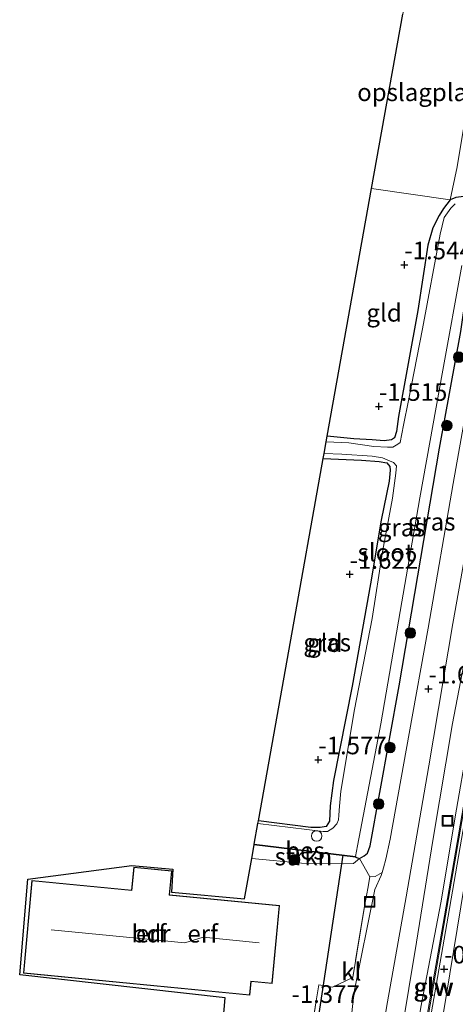
# Model space of a CAD drawing. Units: metres. Extents: x 125941 to 129816, y 468750 to 475001.
# Drawn here: x 128596 to 128658, y 469579 to 469719 of the extents above; entities that cross this region are included whole.
import ezdxf
from ezdxf.enums import TextEntityAlignment as Align

# ---------------------------------------------------------------- set-up
doc = ezdxf.new("R2010")
doc.units = ezdxf.units.M
doc.linetypes.add('IE-TERREINAFSCHEIDING', pattern=[10, 8, -2])
doc.layers.get('0').update_dxf_attribs({"lineweight": 25})
for name, color, linetype, lineweight in [('B-ME-GR-BOOM-S-B1', 93, 'Continuous', 18), ('B-ME-GR-STRUIKEN-GV-B6', 93, 'Continuous', 18), ('B-ME-GW-HOOGTEPUNT-S-B1', 10, 'Continuous', 25), ('B-ME-GW-INSTEEKWATERGANG-L-B1', 10, 'Continuous', 25), ('B-ME-GW-KRUINLIJN-L-B1', 93, 'Continuous', 18), ('B-ME-GW-TEENLIJN-L-B1', 93, 'Continuous', 18), ('B-ME-IE-GRASLAND-GV-B6', 93, 'Continuous', 18), ('B-ME-IE-GRONDWERKLIJN-GROND_INGERICHT-GV-B6', 253, 'Continuous', 18), ('B-ME-IE-INRICHTINGSELEMENT-S-B1', 253, 'Continuous', 18), ('B-ME-IE-TERREINAFSCHEIDING-DOORGANG-L-B1', 8, 'IE-TERREINAFSCHEIDING-KUNSTMATIG-OPEN', 18), ('B-ME-IE-TERREINAFSCHEIDING-RASTERHEKWERK-L-B1', 8, 'IE-TERREINAFSCHEIDING', 18), ('B-ME-KG-KADASTRAAL-DAKRAND-L-B1', 13, 'Continuous', 18), ('B-ME-KG-KADASTRAAL-NOKLIJN-L-B1', 13, 'Continuous', 18), ('B-ME-KG-KADASTRAAL-OPNAMEDTMGRENS-L-B1', 10, 'Continuous', 25), ('B-ME-KW-DUIKER-L-B1', 10, 'Continuous', 25), ('B-ME-KW-GELUIDSWERING-GV-B6', 8, 'Continuous', 18), ('B-ME-KW-SCHERM-L-B1', 8, 'Continuous', 18), ('B-ME-OB-BESCHOEIING-GV-B6', 10, 'Continuous', 25), ('B-ME-OG-BEBOUWING-GV-B6', 173, 'Continuous', 18), ('B-ME-OG-BEBOUWING-S-B1', 173, 'Continuous', 18), ('B-ME-OG-WATER-GV-B6', 153, 'Continuous', 18), ('B-ME-SB-SPOOR-GV-B6', 253, 'Continuous', 18), ('B-ME-VH-VERH_SOORT-BITUMEN-GV-B6', 8, 'IE-TERREINAFSCHEIDING-NATUURLIJK-HOUTWAL', 18), ('B-ME-VH-VERH_SOORT-HALF_VERHARDING-GV-B6', 8, 'IE-TERREINAFSCHEIDING-NATUURLIJK-HOUTWAL', 18), ('B-ME-VH-VERH_SOORT-KLINKERS-GV-B6', 8, 'IE-TERREINAFSCHEIDING-NATUURLIJK-HOUTWAL', 18)]:
    doc.layers.add(name, color=color, linetype=linetype, lineweight=lineweight)
doc.styles.add('NLCS-ISO', font='NLCS-ISO.TTF')
doc.linetypes.add('IE-TERREINAFSCHEIDING-KUNSTMATIG-OPEN', pattern='A,7,-1.5,[67,NLCS.SHX,S=0.75,R=0,X=0,Y=0],-1.5', length=10)
doc.linetypes.add('IE-TERREINAFSCHEIDING-NATUURLIJK-HOUTWAL', pattern='A,7,-1.5,[67,NLCS.SHX,S=0.75,R=45,X=0,Y=0],-1.5,7,-1.5,[70,NLCS.SHX,S=0.75,R=0,X=0,Y=0],-1.5', length=20)

# ---------------------------------------------------------------- blocks, each defined once
blk = doc.blocks.new('dtb')
blk.add_circle((0, 0), 0.75)
blk = doc.blocks.new('put')
for p, q in [((0.75, 0.75), (-0.75, 0.75)), ((-0.75, 0.75), (-0.75, -0.75)), ((0.75, -0.75), (0.75, 0.75)), ((-0.75, -0.75), (0.75, -0.75))]:
    blk.add_line(p, q)
blk.add_lwpolyline([(-0.625, 0.625), (0.625, 0.625), (0.625, -0.625), (-0.625, -0.625)], close=True)
blk = doc.blocks.new('boom')
blk.add_hatch(color=256).paths.add_polyline_path([(-0.75, 0, 1), (0.75, 0, 1)])
blk.add_circle((0, 0), 0.75)
blk = doc.blocks.new('hoogtepunt')
for p, q in [((-0.5, 0), (0.5, 0)), ((0, 0.5), (0, -0.5))]:
    blk.add_line(p, q)

msp = doc.modelspace()

# ---------------------------------------------------------------- linework, layer by layer
at = {"layer": 'B-ME-GR-STRUIKEN-GV-B6'}
msp.add_polyline3d([(128643.803, 469600.285, -2.048), (128644.373, 469600.079, -1.645), (128643.505, 469599.369, -1.552), (128642.042, 469599.321, -1.583), (128636.145, 469599.41, -1.605), (128629.083, 469600.084, -1.539), (128629.428, 469602.011, -2.07), (128643.803, 469600.285, -2.048)], dxfattribs=at)
at = {"layer": 'B-ME-GW-INSTEEKWATERGANG-L-B1'}
for points in [[(128655.69, 469658.282, -1.794), (128658.716, 469674.782, -1.801), (128661.023, 469690.551, -1.851), (128661.039, 469692.14, -1.872), (128660.765, 469693.351, -1.865), (128660.064, 469693.848, -1.872), (128659.143, 469693.952, -1.872), (128658.029, 469693.804, -1.872), (128657.237, 469693.45, -1.872), (128656.284, 469692.258, -1.872), (128655.651, 469691.222, -1.858), (128654.744, 469689.514, -1.886), (128654.052, 469687.041, -1.858), (128652.63, 469677.761, -1.801), (128649.885, 469662.727, -1.844), (128649.623, 469660.606, -1.858), (128649.309, 469659.725, -1.929), (128648.893, 469659.444, -2), (128647.848, 469659.282, -2.036), (128646.146, 469659.465, -2.085), (128643.566, 469659.599, -2.114), (128639.801, 469659.968, -2.114)], [(128643.803, 469600.285, -2.048), (128644.373, 469600.079, -1.645), (128645.03, 469600.459, -1.645), (128645.516, 469600.865, -1.52), (128645.873, 469601.908, -1.574), (128649.977, 469624.562, -1.544), (128655.69, 469658.282, -1.794)], [(128639.231, 469656.787, -2.097), (128644.649, 469656.568, -2.085), (128647.145, 469656.378, -2.057), (128648.262, 469656.163, -2.021), (128648.67, 469655.65, -2.021), (128648.716, 469655.135, -2.007), (128648.56, 469653.572, -1.986), (128647.431, 469648.072, -1.865), (128645.91, 469639.027, -1.806), (128643.343, 469624.538, -1.801), (128640.697, 469611.15, -1.794), (128640.223, 469607.55, -1.844), (128640.099, 469605.402, -1.83), (128639.659, 469604.618, -1.929), (128638.768, 469604.5, -1.917), (128637.458, 469604.462, -1.908), (128630.04, 469605.437, -1.971)]]:
    msp.add_polyline3d(points, dxfattribs=at)
at = {"layer": 'B-ME-GW-KRUINLIJN-L-B1'}
for points in [[(128645.668, 469532.216, -0.6), (128646.496, 469538.95, -0.513), (128648.115, 469549.264, -0.676), (128650.399, 469562.767, -0.615), (128653.052, 469578.998, -0.625), (128655.895, 469593.793, -0.636), (128658.141, 469607.096, -0.651), (128661.059, 469623.898, -0.646), (128662.909, 469632.169, -0.596)], [(128629.083, 469600.084, -1.539), (128636.145, 469599.41, -1.605), (128642.042, 469599.321, -1.583), (128643.505, 469599.369, -1.552), (128644.373, 469600.079, -1.645)]]:
    msp.add_polyline3d(points, dxfattribs=at)
at = {"layer": 'B-ME-GW-TEENLIJN-L-B1'}
msp.add_polyline3d([(128626.371, 469431.639, -1.695), (128628.176, 469441.553, -1.67), (128630.832, 469459.137, -1.57), (128633.928, 469475.623, -1.578), (128637.399, 469497.827, -1.556), (128641.2, 469520.62, -1.514), (128643.89, 469537.256, -1.649), (128646.251, 469551.423, -1.606), (128649.229, 469568.801, -1.62), (128652.456, 469588.229, -1.514), (128654.787, 469602.619, -1.471), (128657.547, 469619.242, -1.663), (128662.081, 469642.834, -1.762), (128666.448, 469668.196, -1.713), (128668.777, 469682.948, -1.77), (128672.275, 469701.528, -1.741), (128674.925, 469717.955, -1.563), (128678.579, 469739.98, -1.649), (128682.729, 469762.705, -1.642), (128684.172, 469769.329, -1.51)], dxfattribs=at)
at = {"layer": 'B-ME-IE-GRASLAND-GV-B6'}
for points in [[(128637.399, 469497.827, -1.556), (128641.2, 469520.62, -1.514), (128643.89, 469537.256, -1.649), (128646.251, 469551.423, -1.606), (128649.229, 469568.801, -1.62), (128652.456, 469588.229, -1.514), (128654.787, 469602.619, -1.471), (128657.547, 469619.242, -1.663), (128662.081, 469642.834, -1.762), (128666.448, 469668.196, -1.713), (128668.777, 469682.948, -1.77), (128672.275, 469701.528, -1.741), (128674.925, 469717.955, -1.563), (128678.579, 469739.98, -1.649)], [(128678.579, 469739.98, -1.649), (128674.925, 469717.955, -1.563), (128672.275, 469701.528, -1.741), (128668.777, 469682.948, -1.77), (128666.448, 469668.196, -1.713), (128662.081, 469642.834, -1.762), (128657.547, 469619.242, -1.663), (128654.787, 469602.619, -1.471), (128652.456, 469588.229, -1.514), (128649.229, 469568.801, -1.62), (128646.251, 469551.423, -1.606), (128643.89, 469537.256, -1.649), (128641.2, 469520.62, -1.514), (128637.399, 469497.827, -1.556)], [(128681.822, 469737.12, -0.737), (128676.948, 469708.743, -0.745), (128674.309, 469693.689, -0.727), (128671.669, 469678.635, -0.709), (128667.478, 469653.819, -0.674), (128664.407, 469635.953, -0.652), (128663.833, 469631.898, -0.626), (128663.34, 469631.983, -0.596), (128660.215, 469613.836, -0.595), (128656.429, 469591.983, -0.631), (128652.519, 469569.482, -0.615), (128648.007, 469543.574, -0.6), (128646.01, 469531.839, -0.595), (128646.503, 469531.755, -0.595), (128645.911, 469528.555, -0.73), (128642.431, 469509.172, -0.745), (128638.058, 469484.535, -0.73)], [(128632.383, 469488.521, -1.633), (128635.631, 469506.933, -1.654), (128639.036, 469525.024, -1.661), (128642.166, 469544.327, -1.761), (128645.536, 469563.366, -1.647), (128648.325, 469579.766, -1.64), (128650.973, 469594.674, -1.491), (128654.179, 469613.238, -1.704), (128657.623, 469633.421, -1.732), (128661.033, 469652.67, -1.725), (128664.674, 469672.742, -1.754), (128668.4, 469694.391, -1.818), (128671.713, 469713.514, -1.675), (128674.481, 469729.05, -1.711)], [(128678.063, 469719.596, -0.703), (128675.633, 469705.442, -0.767), (128673.095, 469690.731, -0.739), (128670.249, 469674.414, -0.725), (128667.684, 469659.562, -0.661), (128665.131, 469645.143, -0.703), (128662.909, 469632.169, -0.596), (128661.059, 469623.898, -0.646), (128658.141, 469607.096, -0.651), (128655.895, 469593.793, -0.636), (128653.052, 469578.998, -0.625), (128650.399, 469562.767, -0.615), (128648.115, 469549.264, -0.676), (128646.496, 469538.95, -0.513), (128645.668, 469532.216, -0.6), (128644.947, 469528.44, -0.654), (128641.66, 469509.457, -0.796), (128639.096, 469494.606, -0.725)], [(128639.096, 469494.606, -0.725), (128641.66, 469509.457, -0.796), (128644.947, 469528.44, -0.654), (128645.668, 469532.216, -0.6), (128646.496, 469538.95, -0.513), (128648.115, 469549.264, -0.676), (128650.399, 469562.767, -0.615), (128653.052, 469578.998, -0.625), (128655.895, 469593.793, -0.636), (128658.141, 469607.096, -0.651), (128661.059, 469623.898, -0.646), (128662.909, 469632.169, -0.596), (128665.131, 469645.143, -0.703), (128667.684, 469659.562, -0.661), (128670.249, 469674.414, -0.725), (128673.095, 469690.731, -0.739), (128675.633, 469705.442, -0.767), (128678.063, 469719.596, -0.703)], [(128658.029, 469693.804, -1.872), (128657.237, 469693.45, -1.872), (128658.229, 469698.152, -1.901)], [(128657.955, 469692.883, -2.433), (128657.333, 469692.279, -2.433), (128656.353, 469690.947, -2.433), (128655.827, 469688.588, -2.433), (128653.321, 469675.173, -2.433), (128651.293, 469664.995, -2.433), (128650.622, 469661.505, -2.433), (128650.153, 469659.062, -2.433), (128649.82, 469658.837, -2.433), (128649.085, 469658.399, -2.433), (128648.36, 469658.393, -2.433), (128646.421, 469658.476, -2.433), (128642.835, 469659.021, -2.433), (128639.654, 469659.149, -2.433), (128639.801, 469659.968, -2.114), (128643.566, 469659.599, -2.114), (128646.146, 469659.465, -2.085), (128647.848, 469659.282, -2.036), (128648.893, 469659.444, -2), (128649.309, 469659.725, -1.929), (128649.623, 469660.606, -1.858), (128649.885, 469662.727, -1.844), (128652.63, 469677.761, -1.801), (128654.052, 469687.041, -1.858), (128654.744, 469689.514, -1.886), (128655.651, 469691.222, -1.858), (128656.284, 469692.258, -1.872), (128657.237, 469693.45, -1.872), (128658.029, 469693.804, -1.872)], [(128655.69, 469658.282, -1.794), (128649.977, 469624.562, -1.544), (128645.873, 469601.908, -1.574), (128645.516, 469600.865, -1.52), (128645.03, 469600.459, -1.645), (128644.373, 469600.079, -1.645), (128643.803, 469600.285, -2.048), (128643.815, 469600.384, -2.433), (128644.088, 469601.891, -2.433), (128647.414, 469619.202, -2.433), (128650.11, 469635.113, -2.433), (128652.916, 469651.221, -2.433), (128656.181, 469669.339, -2.433), (128658.885, 469684.164, -2.433)], [(128661.801, 469676.624, -1.782), (128657.67, 469653.243, -1.739), (128654.088, 469632.725, -1.746), (128651.399, 469617.789, -1.668), (128648.709, 469602.853, -1.59), (128648.09, 469600.005, -1.554), (128647.778, 469598.762, -1.554), (128647.57, 469598.121, -1.546), (128646.61, 469597.55, -1.518), (128645.809, 469597.513, -1.466), (128644.373, 469600.079, -1.645), (128645.03, 469600.459, -1.645), (128645.516, 469600.865, -1.52), (128645.873, 469601.908, -1.574), (128649.977, 469624.562, -1.544), (128655.69, 469658.282, -1.794), (128658.716, 469674.782, -1.801)], [(128658.716, 469674.782, -1.801), (128655.69, 469658.282, -1.794)], [(128629.972, 469605.055, -2.433), (128630.04, 469605.437, -1.971), (128637.458, 469604.462, -1.908), (128638.768, 469604.5, -1.917), (128639.659, 469604.618, -1.929), (128640.099, 469605.402, -1.83), (128640.223, 469607.55, -1.844), (128640.697, 469611.15, -1.794), (128643.343, 469624.538, -1.801), (128645.91, 469639.027, -1.806), (128647.431, 469648.072, -1.865), (128648.56, 469653.572, -1.986), (128648.716, 469655.135, -2.007), (128648.67, 469655.65, -2.021), (128648.262, 469656.163, -2.021), (128647.145, 469656.378, -2.057), (128644.649, 469656.568, -2.085), (128639.231, 469656.787, -2.097), (128639.359, 469657.502, -2.433), (128641.871, 469657.396, -2.433), (128646.166, 469657.15, -2.433), (128647.632, 469656.868, -2.433), (128648.373, 469656.581, -2.433), (128649.17, 469656.211, -2.433), (128649.592, 469655.768, -2.433), (128649.53, 469654.694, -2.433), (128649.069, 469651.164, -2.433), (128647.607, 469643.555, -2.433), (128646.158, 469634.135, -2.433), (128643.677, 469621.222, -2.433), (128641.743, 469609.651, -2.433), (128641.55, 469607.517, -2.433), (128641.448, 469606.234, -2.433), (128641.397, 469605.592, -2.433), (128641.136, 469604.991, -2.433), (128640.583, 469604.373, -2.433), (128639.848, 469603.936, -2.433), (128639.193, 469603.917, -2.433), (128629.972, 469605.055, -2.433)]]:
    msp.add_polyline3d(points, dxfattribs=at)
at = {"layer": 'B-ME-IE-GRONDWERKLIJN-GROND_INGERICHT-GV-B6'}
for points in [[(128661.545, 469723.07, -1.675), (128661.229, 469718.788, -1.746), (128659.801, 469707.838, -1.858), (128658.229, 469698.152, -1.901), (128657.237, 469693.45, -1.872), (128646.088, 469695.094, -1.774), (128650.509, 469719.799, -1.65), (128651.139, 469723.319, -1.519), (128655.154, 469723.621, -1.508), (128660.896, 469723.569, -1.739), (128661.572, 469723.668, -1.735), (128661.545, 469723.07, -1.675)], [(128657.237, 469693.45, -1.872), (128656.284, 469692.258, -1.872), (128655.651, 469691.222, -1.858), (128654.744, 469689.514, -1.886), (128654.052, 469687.041, -1.858), (128652.63, 469677.761, -1.801), (128649.885, 469662.727, -1.844), (128649.623, 469660.606, -1.858), (128649.309, 469659.725, -1.929), (128648.893, 469659.444, -2), (128647.848, 469659.282, -2.036), (128646.146, 469659.465, -2.085), (128643.566, 469659.599, -2.114), (128639.801, 469659.968, -2.114), (128646.088, 469695.094, -1.774), (128657.237, 469693.45, -1.872)], [(128630.04, 469605.437, -1.971), (128634.636, 469631.112, -1.699), (128639.231, 469656.787, -2.097), (128644.649, 469656.568, -2.085), (128647.145, 469656.378, -2.057), (128648.262, 469656.163, -2.021), (128648.67, 469655.65, -2.021), (128648.716, 469655.135, -2.007), (128648.56, 469653.572, -1.986), (128647.431, 469648.072, -1.865), (128645.91, 469639.027, -1.806), (128643.343, 469624.538, -1.801), (128640.697, 469611.15, -1.794), (128640.223, 469607.55, -1.844), (128640.099, 469605.402, -1.83), (128639.659, 469604.618, -1.929), (128638.768, 469604.5, -1.917), (128637.458, 469604.462, -1.908), (128630.04, 469605.437, -1.971)], [(128644.373, 469600.079, -1.645), (128645.809, 469597.513, -1.466), (128645.53, 469595.853, -1.463), (128645.146, 469593.573, -1.459), (128643.401, 469583.202, -1.441), (128640.558, 469581.869, -1.507), (128638.606, 469582.168, -1.413), (128638.204, 469579.934, -1.413), (128637.595, 469575.825, -1.384), (128626.287, 469576.882, -1.351), (128625.011, 469577.021, -1.286), (128625.334, 469580.324, -1.326), (128596.18, 469583.587, -1.4), (128597.35, 469597.165, -1.392), (128612.089, 469599.118, -1.392), (128617.885, 469598.573, -1.392), (128617.707, 469595.337, -1.392), (128628.072, 469594.386, -1.392), (128629.083, 469600.084, -1.539), (128636.145, 469599.41, -1.605), (128642.042, 469599.321, -1.583), (128643.505, 469599.369, -1.552), (128644.373, 469600.079, -1.645)], [(128596.727, 469583.84, -1.392), (128628.829, 469580.721, -1.392), (128629.017, 469582.657, -1.392), (128631.962, 469582.37, -1.392), (128633.036, 469593.421, -1.392), (128617.424, 469594.938, -1.392), (128617.753, 469598.325, -1.392), (128612.372, 469598.848, -1.392), (128612.057, 469595.607, -1.392), (128597.916, 469596.98, -1.392), (128596.727, 469583.84, -1.392)]]:
    msp.add_polyline3d(points, dxfattribs=at)
at = {"layer": 'B-ME-IE-TERREINAFSCHEIDING-DOORGANG-L-B1'}
for p, q in [((128645.53, 469595.853, -1.463), (128645.146, 469593.573, -1.459)), ((128637.595, 469575.825, -1.384), (128638.204, 469579.934, -1.413))]:
    msp.add_line(p, q, dxfattribs=at)
at = {"layer": 'B-ME-IE-TERREINAFSCHEIDING-RASTERHEKWERK-L-B1'}
msp.add_line((128645.146, 469593.573, -1.459), (128643.401, 469583.202, -1.441), dxfattribs=at)
for points in [[(128644.373, 469600.079, -1.645), (128645.809, 469597.513, -1.466), (128645.53, 469595.853, -1.463)], [(128643.401, 469583.202, -1.441), (128640.558, 469581.869, -1.507), (128638.606, 469582.168, -1.413), (128638.204, 469579.934, -1.413)]]:
    msp.add_polyline3d(points, dxfattribs=at)
at = {"layer": 'B-ME-KG-KADASTRAAL-DAKRAND-L-B1'}
msp.add_polyline3d([(128596.781, 469583.885, 1.135), (128628.784, 469580.776, 1.637), (128628.972, 469582.712, 1.698), (128631.917, 469582.425, 1.714), (128632.981, 469593.376, 1.729), (128617.369, 469594.893, 1.127), (128617.698, 469598.28, 1.102), (128612.417, 469598.793, 1.002), (128612.102, 469595.552, 0.924), (128597.961, 469596.925, 1.026), (128596.781, 469583.885, 1.135)], dxfattribs=at)
at = {"layer": 'B-ME-KG-KADASTRAAL-NOKLIJN-L-B1'}
msp.add_polyline3d([(128630.118, 469588.117, 8.409), (128622.211, 469588.93, 8.405), (128619.576, 469588.151, 6.68), (128600.657, 469589.994, 6.603)], dxfattribs=at)
at = {"layer": 'B-ME-KG-KADASTRAAL-OPNAMEDTMGRENS-L-B1'}
msp.add_polyline3d([(128625.011, 469577.021, -1.286), (128625.334, 469580.324, -1.326), (128596.18, 469583.587, -1.4), (128597.35, 469597.165, -1.392), (128612.089, 469599.118, -1.392), (128617.885, 469598.573, -1.392), (128617.707, 469595.337, -1.392), (128628.072, 469594.386, -1.392), (128629.083, 469600.084, -1.539), (128629.428, 469602.011, -2.07), (128629.445, 469602.11, -2.433), (128629.972, 469605.055, -2.433), (128630.04, 469605.437, -1.971), (128634.636, 469631.112, -1.699), (128639.231, 469656.787, -2.097), (128639.359, 469657.502, -2.433), (128639.654, 469659.149, -2.433), (128639.801, 469659.968, -2.114), (128646.088, 469695.094, -1.774), (128650.509, 469719.799, -1.65)], dxfattribs=at)
at = {"layer": 'B-ME-KW-DUIKER-L-B1'}
msp.add_line((128637.858, 469572.779, -2.076), (128642.058, 469600.545, -2.064), dxfattribs=at)
at = {"layer": 'B-ME-KW-GELUIDSWERING-GV-B6'}
msp.add_polyline3d([(128663.833, 469631.898, -0.626), (128660.708, 469613.751, -0.595), (128656.922, 469591.898, -0.631), (128653.012, 469569.396, -0.615), (128648.5, 469543.489, -0.6), (128646.503, 469531.755, -0.595), (128646.01, 469531.839, -0.595), (128648.007, 469543.574, -0.6), (128652.519, 469569.482, -0.615), (128656.429, 469591.983, -0.631), (128660.215, 469613.836, -0.595), (128663.34, 469631.983, -0.596), (128663.833, 469631.898, -0.626)], dxfattribs=at)
at = {"layer": 'B-ME-KW-SCHERM-L-B1'}
msp.add_polyline3d([(128663.479, 469631.908, 1.8), (128660.363, 469613.81, 1.785), (128656.577, 469591.957, 1.785), (128652.667, 469569.456, 1.75), (128648.155, 469543.549, 1.795), (128646.166, 469531.863, 1.664)], dxfattribs=at)
at = {"layer": 'B-ME-OB-BESCHOEIING-GV-B6'}
msp.add_polyline3d([(128629.445, 469602.11, -2.433), (128643.815, 469600.384, -2.433), (128643.803, 469600.285, -2.048), (128629.428, 469602.011, -2.07), (128629.445, 469602.11, -2.433)], dxfattribs=at)
at = {"layer": 'B-ME-OG-BEBOUWING-GV-B6'}
msp.add_polyline3d([(128617.753, 469598.325, -1.392), (128617.424, 469594.938, -1.392), (128633.036, 469593.421, -1.392), (128631.962, 469582.37, -1.392), (128629.017, 469582.657, -1.392), (128628.829, 469580.721, -1.392), (128596.727, 469583.84, -1.392), (128597.916, 469596.98, -1.392), (128612.057, 469595.607, -1.392), (128612.372, 469598.848, -1.392), (128617.753, 469598.325, -1.392)], dxfattribs=at)
at = {"layer": 'B-ME-OG-WATER-GV-B6'}
for points in [[(128643.815, 469600.384, -2.433), (128629.445, 469602.11, -2.433), (128629.972, 469605.055, -2.433), (128639.193, 469603.917, -2.433), (128639.848, 469603.936, -2.433), (128640.583, 469604.373, -2.433), (128641.136, 469604.991, -2.433), (128641.397, 469605.592, -2.433), (128641.448, 469606.234, -2.433), (128641.55, 469607.517, -2.433), (128641.743, 469609.651, -2.433), (128643.677, 469621.222, -2.433), (128646.158, 469634.135, -2.433), (128647.607, 469643.555, -2.433), (128649.069, 469651.164, -2.433), (128649.53, 469654.694, -2.433), (128649.592, 469655.768, -2.433), (128649.17, 469656.211, -2.433), (128648.373, 469656.581, -2.433), (128647.632, 469656.868, -2.433), (128646.166, 469657.15, -2.433), (128641.871, 469657.396, -2.433), (128639.359, 469657.502, -2.433), (128639.654, 469659.149, -2.433), (128642.835, 469659.021, -2.433), (128646.421, 469658.476, -2.433), (128648.36, 469658.393, -2.433), (128649.085, 469658.399, -2.433), (128649.82, 469658.837, -2.433), (128650.153, 469659.062, -2.433), (128650.622, 469661.505, -2.433), (128651.293, 469664.995, -2.433), (128653.321, 469675.173, -2.433), (128655.827, 469688.588, -2.433), (128656.353, 469690.947, -2.433), (128657.333, 469692.279, -2.433), (128657.955, 469692.883, -2.433)], [(128658.885, 469684.164, -2.433), (128656.181, 469669.339, -2.433), (128652.916, 469651.221, -2.433), (128650.11, 469635.113, -2.433), (128647.414, 469619.202, -2.433), (128644.088, 469601.891, -2.433), (128643.815, 469600.384, -2.433)]]:
    msp.add_polyline3d(points, dxfattribs=at)
at = {"layer": 'B-ME-SB-SPOOR-GV-B6'}
msp.add_polyline3d([(128639.122, 469480.277, -0.709), (128642.692, 469500.364, -0.723), (128645.493, 469517.196, -0.695), (128649.372, 469538.888, -0.595), (128652.602, 469557.954, -0.595), (128656.121, 469577.399, -0.574), (128659.268, 469596.408, -0.617), (128663.534, 469620.487, -0.581), (128667.104, 469642.455, -0.709), (128671.112, 469665.57, -0.737), (128675.624, 469692.061, -0.709), (128679.144, 469711.506, -0.709), (128683.355, 469737.187, -0.652)], dxfattribs=at)
at = {"layer": 'B-ME-VH-VERH_SOORT-BITUMEN-GV-B6'}
for points in [[(128674.481, 469729.05, -1.711), (128671.713, 469713.514, -1.675), (128668.4, 469694.391, -1.818), (128664.674, 469672.742, -1.754), (128661.033, 469652.67, -1.725), (128657.623, 469633.421, -1.732), (128654.179, 469613.238, -1.704), (128650.973, 469594.674, -1.491), (128648.325, 469579.766, -1.64), (128645.536, 469563.366, -1.647), (128642.166, 469544.327, -1.761), (128639.036, 469525.024, -1.661), (128635.631, 469506.933, -1.654), (128632.383, 469488.521, -1.633)], [(128642.692, 469572.67, -1.675), (128643.563, 469580.971, -1.611), (128646.533, 469595.672, -1.498), (128647.424, 469597.672, -1.54), (128647.57, 469598.121, -1.546), (128647.778, 469598.762, -1.554), (128648.09, 469600.005, -1.554), (128648.709, 469602.853, -1.59), (128651.399, 469617.789, -1.668), (128654.088, 469632.725, -1.746), (128657.67, 469653.243, -1.739), (128661.801, 469676.624, -1.782), (128664.322, 469691.628, -1.796), (128664.82, 469694.284, -1.78), (128667.351, 469707.765, -1.697), (128667.57, 469709.095, -1.695), (128668.484, 469714.639, -1.686), (128670.391, 469726.217, -1.668)]]:
    msp.add_polyline3d(points, dxfattribs=at)
at = {"layer": 'B-ME-VH-VERH_SOORT-HALF_VERHARDING-GV-B6'}
for points in [[(128638.058, 469484.535, -0.73), (128642.431, 469509.172, -0.745), (128645.911, 469528.555, -0.73), (128646.503, 469531.755, -0.595), (128648.5, 469543.489, -0.6), (128653.012, 469569.396, -0.615), (128656.922, 469591.898, -0.631), (128660.708, 469613.751, -0.595), (128663.833, 469631.898, -0.626), (128664.407, 469635.953, -0.652), (128667.478, 469653.819, -0.674), (128671.669, 469678.635, -0.709), (128674.309, 469693.689, -0.727), (128676.948, 469708.743, -0.745), (128681.822, 469737.12, -0.737)], [(128683.355, 469737.187, -0.652), (128679.144, 469711.506, -0.709), (128675.624, 469692.061, -0.709), (128671.112, 469665.57, -0.737), (128667.104, 469642.455, -0.709), (128663.534, 469620.487, -0.581), (128659.268, 469596.408, -0.617), (128656.121, 469577.399, -0.574), (128652.602, 469557.954, -0.595), (128649.372, 469538.888, -0.595), (128645.493, 469517.196, -0.695), (128642.692, 469500.364, -0.723), (128639.122, 469480.277, -0.709)]]:
    msp.add_polyline3d(points, dxfattribs=at)
at = {"layer": 'B-ME-VH-VERH_SOORT-KLINKERS-GV-B6'}
msp.add_polyline3d([(128642.695, 469570.426, -1.661), (128642.48, 469572.31, -1.661), (128642.284, 469573.183, -1.675), (128642.029, 469573.739, -1.675), (128641.578, 469574.404, -1.682), (128641.143, 469574.777, -1.675), (128640.582, 469575.247, -1.654), (128639.658, 469575.714, -1.618), (128637.595, 469575.825, -1.384), (128638.204, 469579.934, -1.413), (128638.606, 469582.168, -1.413), (128640.558, 469581.869, -1.507), (128643.401, 469583.202, -1.441), (128645.146, 469593.573, -1.459), (128645.53, 469595.853, -1.463), (128645.809, 469597.513, -1.466), (128646.61, 469597.55, -1.518), (128647.57, 469598.121, -1.546), (128647.424, 469597.672, -1.54), (128646.533, 469595.672, -1.498), (128643.563, 469580.971, -1.611), (128642.692, 469572.67, -1.675), (128642.695, 469570.426, -1.661)], dxfattribs=at)

# ---------------------------------------------------------------- block references
at = {"layer": 'B-ME-GR-BOOM-S-B1', "rotation": 90}
for p in [(128658.43, 469671.156, -1.79), (128656.757, 469661.467, -1.79), (128651.576, 469632.053, -1.874), (128648.696, 469615.817, -1.736), (128647.079, 469607.812, -1.717), (128635.173, 469599.929, -1.741)]:
    msp.add_blockref('boom', p, dxfattribs=at)
at = {"layer": 'B-ME-GW-HOOGTEPUNT-S-B1', "rotation": 90}
for p in [(128650.727, 469684.254, -1.544), (128650.727, 469684.254, -1.544), (128647.121, 469664.191, -1.515), (128647.121, 469664.191, -1.515), (128642.973, 469640.381, -1.622), (128642.973, 469640.381, -1.622), (128654.148, 469624.138, -1.644), (128654.148, 469624.138, -1.644), (128638.525, 469614.083, -1.577), (128638.525, 469614.083, -1.577), (128656.37, 469584.421, -0.562), (128656.37, 469584.421, -0.562)]:
    msp.add_blockref('hoogtepunt', p, dxfattribs=at)
at = {"layer": 'B-ME-IE-INRICHTINGSELEMENT-S-B1', "rotation": 90}
for p in [(128656.847, 469605.433, -0.931), (128645.809, 469593.956, -1.432)]:
    msp.add_blockref('put', p, dxfattribs=at)
at = {"layer": 'B-ME-OG-BEBOUWING-S-B1', "rotation": 90}
msp.add_blockref('dtb', (128638.293, 469603.284, -1.726), dxfattribs=at)

# ---------------------------------------------------------------- texts
at = {"layer": 'B-ME-GR-STRUIKEN-GV-B6', "ltscale": 0.2, "style": 'NLCS-ISO'}
msp.add_text('strkn', height=2.5, dxfattribs=at).set_placement((128636.4185, 469600.3672), align=Align.MIDDLE_CENTER)
at = {"layer": 'B-ME-GW-HOOGTEPUNT-S-B1', "ltscale": 0.2, "style": 'NLCS-ISO'}
for s, p in [('-1.544', (128650.727, 469684.254, -1.544)), ('-1.544', (128650.727, 469684.254, -1.544)), ('-1.515', (128647.121, 469664.191, -1.515)), ('-1.515', (128647.121, 469664.191, -1.515)), ('-1.622', (128642.973, 469640.381, -1.622)), ('-1.622', (128642.973, 469640.381, -1.622)), ('-1.644', (128654.148, 469624.138, -1.644)), ('-1.644', (128654.148, 469624.138, -1.644)), ('-1.577', (128638.525, 469614.083, -1.577)), ('-1.577', (128638.525, 469614.083, -1.577)), ('-0.562', (128656.37, 469584.421, -0.562)), ('-0.562', (128656.37, 469584.421, -0.562)), ('-1.377', (128634.715, 469578.836, -1.377)), ('-1.377', (128634.715, 469578.836, -1.377))]:
    msp.add_text(s, height=2.5, dxfattribs=at).set_placement(p, align=Align.BOTTOM_LEFT)
at = {"layer": 'B-ME-IE-GRASLAND-GV-B6', "ltscale": 0.2, "style": 'NLCS-ISO'}
for p in [(128650.3465, 469647.0155), (128654.5965, 469647.8325), (128639.782, 469630.7095)]:
    msp.add_text('gras', height=2.5, dxfattribs=at).set_placement(p, align=Align.MIDDLE_CENTER)
at = {"layer": 'B-ME-IE-GRONDWERKLIJN-GROND_INGERICHT-GV-B6', "ltscale": 0.2, "style": 'NLCS-ISO'}
for s, p in [('opslagplaats', (128654.2367, 469708.717)), ('gld', (128647.8528, 469677.4544)), ('gld', (128639.4453, 469630.6227)), ('erf', (128614.8121, 469589.4415)), ('erf', (128622.1262, 469589.4256))]:
    msp.add_text(s, height=2.5, dxfattribs=at).set_placement(p, align=Align.MIDDLE_CENTER)
at = {"layer": 'B-ME-KW-GELUIDSWERING-GV-B6', "ltscale": 0.2, "style": 'NLCS-ISO'}
msp.add_text('glw', height=2.5, dxfattribs=at).set_placement((128654.9196, 469581.8691), align=Align.MIDDLE_CENTER)
at = {"layer": 'B-ME-KW-SCHERM-L-B1', "ltscale": 0.2, "style": 'NLCS-ISO'}
msp.add_text('glw', height=2.5, dxfattribs=at).set_placement((128654.8209, 469581.8857), align=Align.MIDDLE_CENTER)
at = {"layer": 'B-ME-OB-BESCHOEIING-GV-B6', "ltscale": 0.2, "style": 'NLCS-ISO'}
msp.add_text('bes', height=2.5, dxfattribs=at).set_placement((128636.6226, 469601.1975), align=Align.MIDDLE_CENTER)
at = {"layer": 'B-ME-OG-BEBOUWING-GV-B6', "ltscale": 0.2, "style": 'NLCS-ISO'}
msp.add_text('bdr', height=2.5, dxfattribs=at).set_placement((128614.8121, 469589.4415), align=Align.MIDDLE_CENTER)
at = {"layer": 'B-ME-OG-WATER-GV-B6', "ltscale": 0.2, "style": 'NLCS-ISO'}
msp.add_text('sloot', height=2.5, dxfattribs=at).set_placement((128648.0921, 469643.473), align=Align.MIDDLE_CENTER)
at = {"layer": 'B-ME-VH-VERH_SOORT-KLINKERS-GV-B6', "ltscale": 0.2, "style": 'NLCS-ISO'}
msp.add_text('kl', height=2.5, dxfattribs=at).set_placement((128643.2076, 469584.0455), align=Align.MIDDLE_CENTER)

doc.saveas('drawing.dxf')
